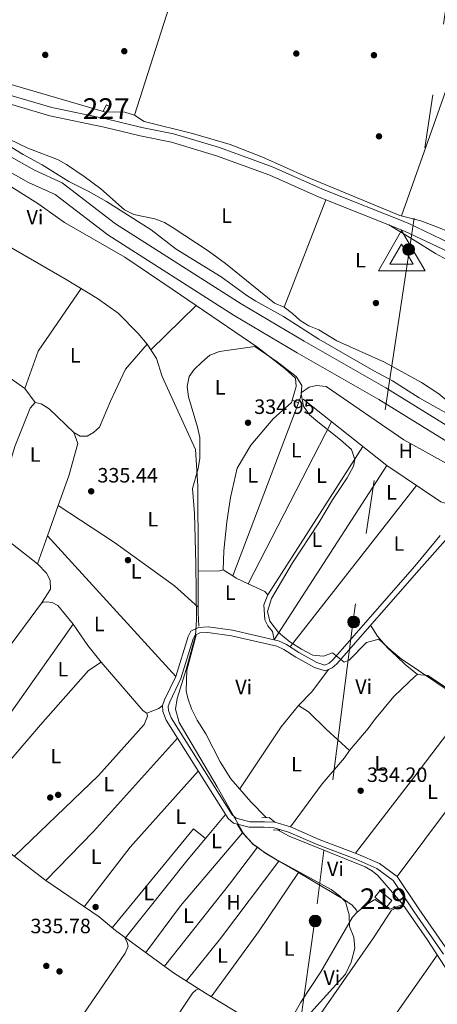
# Model space of a CAD drawing. Units: metres. Extents: x 559951 to 566848, y 4696305 to 4700993.
# Drawn here: x 562740 to 562941, y 4699152 to 4699627 of the extents above; entities that cross this region are included whole.
import ezdxf
from ezdxf.enums import TextEntityAlignment as Align

# ---------------------------------------------------------------- set-up
doc = ezdxf.new("R2010")
doc.units = ezdxf.units.M
doc.header["$MEASUREMENT"] = 0
for name, pattern in [('DGN Style 2', [86.06219999999999, 51.63732, -34.42487999999999]), ('DGN Style 3', [120.48707999999998, 86.06219999999999, -34.42487999999999]), ('DGN Style 7', [172.12439999999998, 77.45598, -34.42487999999999, 25.81866, -34.42487999999999])]:
    doc.linetypes.add(name, pattern=pattern)
for name, color, linetype, lineweight in [('Nivel 13', 7, 'Continuous', 0), ('Nivel 15', 7, 'Continuous', 0), ('Nivel 16', 7, 'Continuous', 0), ('Nivel 17', 7, 'Continuous', 0), ('Nivel 20', 7, 'Continuous', 0), ('Nivel 21', 7, 'Continuous', 0), ('Nivel 32', 7, 'Continuous', 0), ('Nivel 36', 7, 'Continuous', 0), ('Nivel 37', 7, 'Continuous', 0), ('Nivel 41', 7, 'Continuous', 0), ('Nivel 48', 7, 'Continuous', 0), ('Nivel 5', 7, 'Continuous', 0), ('Nivel 51', 7, 'Continuous', 0), ('Nivel 52', 7, 'Continuous', 0), ('Nivel 7', 7, 'Continuous', 0), ('Nivel 8', 7, 'Continuous', 0)]:
    doc.layers.add(name, color=color, linetype=linetype, lineweight=lineweight)
doc.styles.add('Style-Arial', font='txt')
doc.styles.add('Style-Arial Narrow', font='txt')

# ---------------------------------------------------------------- blocks, each defined once
blk = doc.blocks.new('5PERFI_1')
at = {"layer": 'Nivel 17', "linetype": 'Continuous', "lineweight": 0}
h = blk.add_hatch(color=7, dxfattribs=at)
edge = h.paths.add_edge_path()
edge.add_arc((0.001540414988994598, -0.002113351598381996), 1.559999998626405, 315.0000000018422, 675.0000000018422)
blk = doc.blocks.new('5PERFI')
at = {"layer": 'Nivel 17', "color": 7, "linetype": 'Continuous', "lineweight": 0}
blk.add_blockref('5PERFI_1', (0, 0), dxfattribs=at)
blk = doc.blocks.new('5PATER')
at = {"layer": 'Nivel 7', "linetype": 'Continuous', "lineweight": 0}
h = blk.add_hatch(color=51, dxfattribs=at)
edge = h.paths.add_edge_path()
edge.add_ellipse((-0.001161009073257446, 0.002024443820118904), major_axis=(-1.095731442372465, -1.110710699892244), ratio=0.9994222409660318, start_angle=0, end_angle=360)
blk = doc.blocks.new('5PELE')
at = {"layer": 'Nivel 32', "linetype": 'Continuous', "lineweight": 0}
h = blk.add_hatch(color=9, dxfattribs=at)
edge = h.paths.add_edge_path()
edge.add_arc((0.00397588312625885, -0.005082057788968086), 2.85, 0, 360)
at = {"layer": 'Nivel 32', "color": 252, "linetype": 'Continuous', "lineweight": 0}
blk.add_circle((0.00397588312625885, -0.005082057788968086, 0.00100000000009004), 2.85, dxfattribs=at)
blk = doc.blocks.new('5VROI')
at = {"layer": 'Nivel 8', "color": 7, "linetype": 'Continuous', "lineweight": 0}
for points in [[(111.1989643871784, -64.99939465522766), (-113.7989401519299, -64.99939465522766), (-1.899982303380966, 129.998789280653)], [(-1.899982303380966, 64.99939462542534), (54.29949429631233, -32.49969735741615), (-58.19945797324181, -32.49969735741615)]]:
    blk.add_3dface(points, dxfattribs=at)

msp = doc.modelspace()

# ---------------------------------------------------------------- linework, layer by layer
at = {"layer": 'Nivel 13', "color": 4, "linetype": 'Continuous', "lineweight": 0, "extrusion": (0.0004382225600085496, 0.001338117030740615, 0.9999990087014088), "elevation": 6879.130656119952, "flags": 128}
msp.add_lwpolyline([(562780.2353754491, 4699791.632542839), (562716.1352545172, 4699595.902367607)], dxfattribs=at)
at = {"layer": 'Nivel 13', "color": 4, "linetype": 'Continuous', "lineweight": 0, "extrusion": (-0.0003011585510745288, -0.0009422764218673071, 0.9999995107092162), "elevation": -4254.464806657564, "flags": 128}
msp.add_lwpolyline([(562795.0378750302, 4699578.817461019), (562856.5879324712, 4699771.397546513)], dxfattribs=at)
at = {"layer": 'Nivel 13', "color": 4, "linetype": 'Continuous', "lineweight": 0, "extrusion": (-0.001455344687876323, -0.004107411613776603, 0.9999905055257649), "elevation": -19779.72406997185, "flags": 128}
msp.add_lwpolyline([(562994.1934821121, 4699689.490530455), (562923.6822178587, 4699490.488851788)], dxfattribs=at)
at = {"layer": 'Nivel 13', "color": 4, "linetype": 'Continuous', "lineweight": 0, "extrusion": (-0.0008192404215580722, -0.0008246539045199098, 0.9999993243953065), "elevation": -4002.925290868669, "flags": 128}
msp.add_lwpolyline([(562864.0842830017, 4699234.266839666), (562869.704281114, 4699231.256836891), (562906.344285205, 4699216.536833636), (562909.9842839837, 4699214.376831912), (562912.5842831135, 4699212.376830835), (562924.6242790706, 4699198.376827462)], dxfattribs=at)
at = {"layer": 'Nivel 13', "color": 4, "linetype": 'Continuous', "lineweight": 13}
for points in [[(562690.6900000013, 4699585.619999999, 336.59), (562746.7399999984, 4699554.109999999, 336.6), (562760.1000000015, 4699548.109999999, 336.6), (562785.8399999999, 4699528.300000001, 336.6), (562846.4100000001, 4699489.65, 336.6), (562876.8000000007, 4699471.65, 336.6), (562916.2300000004, 4699449.16, 336.6), (562982.8500000015, 4699408.07, 336.63), (563058.7899999991, 4699384.710000001, 337.17), (563170.8399999999, 4699336.119999999, 337.18), (563179.7100000009, 4699333.439999999, 337.01), (563188.0300000012, 4699332.16, 337.01), (563209.3900000006, 4699332.4, 337.01), (563221.629999999, 4699331.52, 337.01), (563233.1900000013, 4699329.84, 337.35), (563245.75, 4699326.720000001, 337.35), (563270.75, 4699315.92, 337.33), (563283.3599999994, 4699309.310000001, 337.33), (563288.7899999991, 4699306.48, 337.33), (563311.2699999996, 4699294, 337.31), (563329.3900000006, 4699283.040000001, 337.29), (563349.7899999991, 4699269.84, 337.21), (563371.9899999984, 4699253.199999999, 337.13), (563393.1099999994, 4699236, 337.15)], [(562687.7399999984, 4699579.790000001, 336.59), (562743.8000000007, 4699548.27, 336.6), (562756.7199999988, 4699542.470000001, 336.6), (562782.0799999982, 4699522.949999999, 336.6), (562842.9899999984, 4699484.08, 336.6), (562873.5199999996, 4699466, 336.6), (562912.8999999985, 4699443.540000001, 336.6), (562980.129999999, 4699402.07, 336.63), (563056.5199999996, 4699378.58, 337.17), (563168.6999999993, 4699329.92, 337.18), (563180.0300000012, 4699326.960000001, 337.55), (563199.9899999984, 4699325.279999999, 337.13), (563214.1099999994, 4699326, 337.01), (563222.5500000007, 4699325.279999999, 336.91), (563236.629999999, 4699323.279999999, 336.83), (563248.5899999999, 4699318.08, 336.69), (563270.1499999985, 4699309.76, 336.67), (563283.9200000018, 4699302.199999999, 336.63), (563290.2699999996, 4699298.720000001, 336.61), (563307.7100000009, 4699287.52, 336.55), (563347.3500000015, 4699260, 336.37), (563379.3900000006, 4699237.279999999, 336.37), (563393.1999999993, 4699225.98, 336.43)]]:
    msp.add_polyline3d(points, dxfattribs=at)
at = {"layer": 'Nivel 13', "color": 4, "linetype": 'Continuous', "lineweight": 0}
for points in [[(562825.9499999993, 4699334.32, 333.48), (562825.7300000004, 4699340.609999999, 333.52), (562825.6099999994, 4699366.6, 334.47), (562825.5899999999, 4699401.779999999, 334.47), (562824.4299999997, 4699419.380000001, 334.47), (562808.3399999999, 4699454.640000001, 334.46), (562805.5700000003, 4699463.369999999, 334.46), (562801.1400000006, 4699470.26, 334.46), (562796.7399999984, 4699475.32, 334.46), (562787, 4699485.15, 334.46), (562777.1000000015, 4699492.220000001, 334.46), (562761.9600000009, 4699501.43, 334.46), (562728.2300000004, 4699520.949999999, 334.46), (562697.1999999993, 4699540.51, 334.46), (562695.2300000004, 4699541.49, 334.46), (562684.7699999996, 4699549.699999999, 334.46), (562669.1999999993, 4699556.67, 334.46), (562643.6099999994, 4699565.310000001, 334.46), (562629.4899999984, 4699569.75, 334.46)], [(562824.7100000009, 4699329.84, 333.4), (562820.2600000016, 4699312.960000001, 333.4), (562819.8599999994, 4699303.040000001, 333.4), (562820.6999999993, 4699299.52, 333.38), (562822.4600000009, 4699294.4, 333.4), (562825.2600000016, 4699288.880000001, 333.4), (562829.4200000018, 4699282.4, 333.42), (562836.3000000007, 4699268.880000001, 333.42), (562841.5399999991, 4699260.560000001, 333.42), (562851.1799999997, 4699249.52, 333.44), (562858.5199999996, 4699241.93, 333.4)], [(562705.379999999, 4699247.52, 335.22), (562752.1400000006, 4699211.52, 335.22), (562777.8599999994, 4699194.08, 335.2), (562785.7800000012, 4699187.52, 335.2), (562813.8200000003, 4699167.040000001, 335.28), (562829.3000000007, 4699157.199999999, 335.24), (562853.7800000012, 4699142.32, 335.16), (562856.4600000009, 4699140.48, 334.88), (562859.9800000004, 4699138.960000001, 334.86), (562863.379999999, 4699138.960000001, 334.7), (562868.1799999997, 4699142.32, 334.6), (562871.5399999991, 4699146.4, 334.6), (562875.1799999997, 4699152.960000001, 334.52), (562884.8999999985, 4699167.6, 334.22), (562900.1400000006, 4699193.92, 333.9), (562902.5, 4699196.32, 333.82), (562907.0199999996, 4699200.08, 333.6), (562911.0199999996, 4699202.48, 333.58), (562918.1400000006, 4699197.84, 333.58), (562924.5399999991, 4699200.08, 333.46)], [(562924.5399999991, 4699200.08, 333.46), (562936.2199999988, 4699183.119999999, 333.46), (562949.1400000006, 4699163.439999999, 333.46), (562951.9800000004, 4699160.16, 333.46), (562958.2199999988, 4699154.880000001, 333.46), (562973.5, 4699134.720000001, 333.46)]]:
    msp.add_polyline3d(points, dxfattribs=at)
at = {"layer": 'Nivel 15', "color": 1, "linetype": 'Continuous', "lineweight": 0, "elevation": 345.99, "flags": 128}
msp.add_lwpolyline([(562779.8500000015, 4699582.619999999), (562780.3999999985, 4699582.35), (562781.1999999993, 4699581.960000001), (562782.7100000009, 4699585.029999999), (562781.3599999994, 4699585.689999999), (562779.8500000015, 4699582.619999999)], dxfattribs=at)
at = {"layer": 'Nivel 15', "color": 51, "linetype": 'Continuous', "lineweight": 13}
msp.add_polyline3d([(562910.9800000004, 4699203.6, 335.76), (562916.7800000012, 4699198.960000001, 336.22), (562919.1799999997, 4699201.960000001, 336.22), (562913.379999999, 4699206.59, 336.22), (562910.9800000004, 4699203.6, 335.76)], dxfattribs=at)
at = {"layer": 'Nivel 16', "color": 1, "linetype": 'Continuous', "lineweight": 13}
msp.add_polyline3d([(562710.3999999985, 4699602.619999999, 343.96), (562780.3999999985, 4699582.35, 343.44)], dxfattribs=at)
at = {"layer": 'Nivel 20', "color": 7, "linetype": 'DGN Style 2', "lineweight": 0}
msp.add_polyline3d([(562972.3999999985, 4699399.720000001, 336.34), (562966.120000001, 4699387.199999999, 336.03), (562942.8500000015, 4699394.26, 336.03), (562916.8500000015, 4699411.67, 336.03), (562875.1400000006, 4699444.560000001, 335.43), (562875.5799999982, 4699446.859999999, 335.42), (562879.3200000003, 4699449.49, 335.86), (562882.75, 4699450.35, 336.69), (562887.4800000004, 4699449.890000001, 336.69), (562925.0199999996, 4699424.08, 336.73), (562954.1099999994, 4699407.939999999, 336.73), (562972.3999999985, 4699399.720000001, 336.34)], dxfattribs=at)
at = {"layer": 'Nivel 21', "color": 1, "linetype": 'DGN Style 2', "lineweight": 0, "extrusion": (0.005734908786065729, 0.0002636739671754358, 0.9999835205128405), "elevation": 4801.132919357952, "flags": 128}
msp.add_lwpolyline([(562845.3277167305, 4699240.737421155), (562848.807774201, 4699240.897421161)], dxfattribs=at)
at = {"layer": 'Nivel 21', "color": 1, "linetype": 'DGN Style 2', "lineweight": 0, "extrusion": (-0.03115689812863996, 0.001557844906431998, 0.9995132919667697), "elevation": -9882.611152979658, "flags": 128}
msp.add_lwpolyline([(-4721481.005796161, 327345.1772149988), (-4721481.005796161, 327341.9716573283)], dxfattribs=at)
at = {"layer": 'Nivel 21', "color": 7, "linetype": 'Continuous', "lineweight": 0}
for points in [[(562734.7399999984, 4699590.390000001, 341.97), (562755.0300000012, 4699584.449999999, 341.97), (562781.2899999991, 4699578.949999999, 341.97), (562798.5599999987, 4699574.77, 342.04), (562813.7699999996, 4699571.68, 342.08), (562835.9100000001, 4699565.050000001, 342.15), (562861.8299999982, 4699555.58, 342.25), (562885.6799999997, 4699544.93, 342.25), (562927.0399999991, 4699528.550000001, 342.24), (562967.3599999994, 4699509.380000001, 342.24), (563010.1600000001, 4699491.01, 342.24), (563025.6999999993, 4699483.24, 342.24), (563038.1000000015, 4699479.279999999, 342.24), (563052.6400000006, 4699476.140000001, 342.24), (563073.3000000007, 4699469.779999999, 342.24), (563096.8599999994, 4699461.67, 342.24), (563116.8999999985, 4699453.98, 342.24), (563173.6600000001, 4699424.689999999, 342.24), (563188.6600000001, 4699414.84, 342.25), (563206.0500000007, 4699401.029999999, 342.17), (563241.3999999985, 4699370.210000001, 342.17)], [(562942.5700000003, 4699377.98, 336.26), (562930.3500000015, 4699363.119999999, 334.84), (562890.6700000018, 4699318, 334.74), (562888.9899999984, 4699316.4, 334.68), (562886.870000001, 4699315.52, 334.64), (562882.9499999993, 4699316.720000001, 334.58), (562874.2699999996, 4699321.6, 334.54), (562868.3900000006, 4699325.359999999, 334.66), (562864.5100000016, 4699327.199999999, 334.66), (562842.3099999987, 4699332.24, 334.64), (562830.4699999988, 4699333.92, 334.8), (562825.870000001, 4699333.68, 334.9), (562822.1499999985, 4699331.76, 335.02), (562820.8200000003, 4699329.199999999, 335), (562814.8599999994, 4699310, 335.02), (562809.5, 4699298.800000001, 335.12), (562808.5399999991, 4699296, 335.2)], [(562808.5399999991, 4699296, 335.2), (562808.6999999993, 4699293.040000001, 335.3), (562810.3000000007, 4699288.880000001, 335.34), (562840.1400000006, 4699241.52, 335.74), (562842.6999999993, 4699239.279999999, 335.7), (562850.379999999, 4699237.279999999, 334.96), (562857.620000001, 4699237.279999999, 334.46), (562862.3000000007, 4699237.040000001, 334.42), (562869.3000000007, 4699234.960000001, 334.3), (562883.1400000006, 4699228.880000001, 334.18), (562901.8599999994, 4699221.84, 334.1), (562911.9400000013, 4699217.439999999, 334.12), (562919.7800000012, 4699211.6, 334.16), (562930.0199999996, 4699196.48, 334.44), (562944.1799999997, 4699176.08, 334.3)]]:
    msp.add_polyline3d(points, dxfattribs=at)
at = {"layer": 'Nivel 21', "color": 7, "linetype": 'DGN Style 3', "lineweight": 0}
for points in [[(562733.4699999988, 4699586.449999999, 341.97), (562754.0199999996, 4699580.43, 341.97), (562780.379999999, 4699574.91, 341.97), (562797.6600000001, 4699570.73, 342.04), (562812.7600000016, 4699567.66, 342.08), (562834.6099999994, 4699561.119999999, 342.15), (562860.2800000012, 4699551.74, 342.25), (562884.0799999982, 4699541.109999999, 342.25), (562925.379999999, 4699524.75, 342.24), (562965.6600000001, 4699505.609999999, 342.24), (563008.4200000018, 4699487.25, 342.24), (563024.1400000006, 4699479.4, 342.24), (563037.0300000012, 4699475.279999999, 342.24), (563051.6000000015, 4699472.140000001, 342.24), (563072.0199999996, 4699465.85, 342.24), (563095.4400000013, 4699457.779999999, 342.24), (563115.2100000009, 4699450.199999999, 342.24), (563171.5700000003, 4699421.109999999, 342.24), (563186.2399999984, 4699411.49, 342.25), (563203.3999999985, 4699397.85, 342.17), (563247.4200000018, 4699359.460000001, 342.17)], [(562945.0700000003, 4699375.67, 336.26), (562932.3299999982, 4699361.369999999, 334.84), (562892.5700000003, 4699316.16, 334.74), (562890.4499999993, 4699314.140000001, 334.68), (562887, 4699312.710000001, 334.64), (562881.8999999985, 4699314.27, 334.58), (562872.9100000001, 4699319.33, 334.54), (562867.1000000015, 4699323.040000001, 334.66), (562863.6400000006, 4699324.68, 334.66), (562841.8299999982, 4699329.640000001, 334.64), (562830.3500000015, 4699331.27, 334.8), (562826.5700000003, 4699331.07, 334.9), (562824.1099999994, 4699329.800000001, 335.02), (562823.2800000012, 4699328.189999999, 335), (562817.3200000003, 4699309.029999999, 335.02), (562811.9400000013, 4699297.790000001, 335.12), (562811.1999999993, 4699295.619999999, 335.24), (562811.3099999987, 4699293.59, 335.3), (562812.6700000018, 4699290.060000001, 335.34), (562842.1600000001, 4699243.25, 335.74), (562843.9600000009, 4699241.67, 335.7), (562850.7100000009, 4699239.92, 334.96), (562857.6799999997, 4699239.92, 334.46), (562862.7399999984, 4699239.66, 334.42), (562870.2100000009, 4699237.439999999, 334.3), (562884.129999999, 4699231.32, 334.18), (562902.8500000015, 4699224.279999999, 334.1), (562913.2699999996, 4699219.73, 334.12), (562921.7100000009, 4699213.449999999, 334.16), (562932.1900000013, 4699197.970000001, 334.44), (562946.3399999999, 4699177.58, 334.3)], [(562808.5399999991, 4699296, 335.2), (562806.7399999984, 4699294.560000001, 335.32), (562800.8999999985, 4699292.32, 335.46), (562799.1799999997, 4699293.439999999, 335.42), (562778.8200000003, 4699316.960000001, 335.64), (562772.5, 4699324.960000001, 335.78), (562765.3000000007, 4699335.199999999, 335.7)]]:
    msp.add_polyline3d(points, dxfattribs=at)
at = {"layer": 'Nivel 32', "color": 6, "linetype": 'DGN Style 7', "lineweight": 0}
msp.add_polyline3d([(563136.2600000016, 4700958.77, 368.75), (563123.9800000004, 4700880.369999999, 369.33), (563097.8599999994, 4700698.49, 366.05), (563070.7600000016, 4700503.060000001, 344.34), (563048.5100000016, 4700335.470000001, 343.73), (563025.2800000012, 4700193.18, 343.13), (563004.9600000009, 4700047.02, 342.72), (562980.7699999996, 4699884.1, 342.83), (562955.6099999994, 4699701.16, 342.08), (562927.5500000007, 4699515.109999999, 341.61), (562900.4600000009, 4699337.01, 334.9), (562882.0700000003, 4699192.390000001, 335.07), (562858.8500000015, 4699030.74, 334.98), (562825.9499999993, 4698819.24, 336.31), (562800.379999999, 4698642.48, 335)], dxfattribs=at)
at = {"layer": 'Nivel 36', "color": 92, "linetype": 'Continuous', "lineweight": 0, "extrusion": (-0.0001340482328957442, -0.00041877183526757, 0.9999999033306061), "elevation": -1699.952179509668, "flags": 128}
msp.add_lwpolyline([(562694.3409954235, 4699608.900192777), (562756.7410069294, 4699803.84020987)], dxfattribs=at)
at = {"layer": 'Nivel 36', "color": 92, "linetype": 'Continuous', "lineweight": 0, "extrusion": (-0.0007858681280151947, -0.002015566494085621, 0.9999976599487588), "elevation": -9572.341010988355, "flags": 128}
msp.add_lwpolyline([(562867.3250586502, 4699478.37215481), (562887.4751467332, 4699530.052259786)], dxfattribs=at)
at = {"layer": 'Nivel 36', "color": 92, "linetype": 'Continuous', "lineweight": 0, "extrusion": (0.1662606355113772, -0.0586910130873036, 0.984333666020897), "elevation": -181922.6644395533, "flags": 128}
msp.add_lwpolyline([(4618767.00354033, 1017542.683417767), (4618786.230003864, 1017542.683417767), (4618821.55219917, 1017532.984906606)], dxfattribs=at)
at = {"layer": 'Nivel 36', "color": 92, "linetype": 'Continuous', "lineweight": 0, "extrusion": (-0.03161996806635955, -0.03085298485925792, 0.9990236588513591), "elevation": -162454.2771155695, "flags": 128}
msp.add_lwpolyline([(-2970522.511355208, 3681215.445810109), (-2970522.511355208, 3681246.00374525)], dxfattribs=at)
at = {"layer": 'Nivel 36', "color": 92, "linetype": 'Continuous', "lineweight": 0, "flags": 128}
for points, elevation in [([(562947.8099999987, 4699441.369999999), (562941.8000000007, 4699446.369999999), (562933.4299999997, 4699451.83), (562915.6499999985, 4699461.540000001), (562892.6000000015, 4699471.91), (562883.879999999, 4699477.1), (562879.1799999997, 4699479.060000001), (562874.8900000006, 4699481.619999999), (562871.2600000016, 4699485.07), (562867.2300000004, 4699488.119999999)], 342.13), ([(562716.129999999, 4699466.949999999), (562742, 4699448.790000001)], 336.17), ([(562747.0399999991, 4699442.189999999), (562749.9499999993, 4699441.49), (562753.7699999996, 4699438.99), (562765.6999999993, 4699427.630000001)], 335.97), ([(562859.9800000004, 4699242), (562862.7399999984, 4699239.66)], 333.83), ([(562790.3599999994, 4699184.18), (562790.5, 4699183.859999999)], 335.58)]:
    msp.add_lwpolyline(points, dxfattribs=dict(at, elevation=elevation))
at = {"layer": 'Nivel 36', "color": 92, "linetype": 'Continuous', "lineweight": 0, "extrusion": (0.01461259295763857, -0.01913553839690765, 0.9997101096304443), "elevation": -81367.29043162428, "flags": 128}
msp.add_lwpolyline([(3299408.628099933, 3392459.236346737), (3299408.628099933, 3392450.929626567)], dxfattribs=at)
at = {"layer": 'Nivel 36', "color": 92, "linetype": 'Continuous', "lineweight": 0, "extrusion": (-0.001434025832165873, -0.003769400604209161, 0.9999918675614307), "elevation": -18185.83781803802, "flags": 128}
msp.add_lwpolyline([(562842.2817565873, 4699323.285298169), (562874.0222402029, 4699406.715890877)], dxfattribs=at)
at = {"layer": 'Nivel 36', "color": 92, "linetype": 'Continuous', "lineweight": 0, "extrusion": (0.005485795708413106, -0.002351055303605617, 0.999982189133589), "elevation": -7625.42129820837, "flags": 128}
msp.add_lwpolyline([(562860.7302213162, 4699438.26021171), (562863.8102846853, 4699436.940208061)], dxfattribs=at)
at = {"layer": 'Nivel 36', "color": 92, "linetype": 'Continuous', "lineweight": 0, "extrusion": (-0.001240445830848011, -0.003259210614384971, 0.9999939194016692), "elevation": -15679.2677519818, "flags": 128}
msp.add_lwpolyline([(562874.103018932, 4699415.737693749), (562875.1230305508, 4699418.417707983)], dxfattribs=at)
at = {"layer": 'Nivel 36', "color": 92, "linetype": 'Continuous', "lineweight": 0, "extrusion": (-0.002917478009970341, -0.005667351588131891, 0.9999796845176596), "elevation": -27939.9241864899, "flags": 128}
msp.add_lwpolyline([(562848.3921240382, 4699271.842892447), (562888.6035867184, 4699349.954146879)], dxfattribs=at)
at = {"layer": 'Nivel 36', "color": 92, "linetype": 'Continuous', "lineweight": 0, "extrusion": (-0.003866173983768195, -0.006049822852414538, 0.9999742258389372), "elevation": -30271.10180121638, "flags": 128}
msp.add_lwpolyline([(562902.2113910466, 4699323.774446297), (562856.4593745694, 4699252.183136152)], dxfattribs=at)
at = {"layer": 'Nivel 36', "color": 92, "linetype": 'Continuous', "lineweight": 0, "extrusion": (-0.008728736446307457, -0.01113947581887393, 0.999899855604816), "elevation": -56926.55722704332, "flags": 128}
msp.add_lwpolyline([(562912.5951322503, 4699059.545303317), (562851.5752357952, 4698981.680472124)], dxfattribs=at)
at = {"layer": 'Nivel 36', "color": 92, "linetype": 'Continuous', "lineweight": 0, "extrusion": (-0.001512705621766191, -0.004260690158604002, 0.9999897790683036), "elevation": -20538.34561188819, "flags": 128}
msp.add_lwpolyline([(562758.0037829392, 4699347.507423531), (562752.823682975, 4699332.917291099)], dxfattribs=at)
at = {"layer": 'Nivel 36', "color": 92, "linetype": 'Continuous', "lineweight": 0, "extrusion": (0.0007454835446662895, -0.0005870232743024405, 0.9999995498288788), "elevation": -2003.656865845127, "flags": 128}
msp.add_lwpolyline([(562731.2235372141, 4699376.993500873), (562747.7835475244, 4699363.953498628)], dxfattribs=at)
at = {"layer": 'Nivel 36', "color": 92, "linetype": 'Continuous', "lineweight": 0, "extrusion": (-0.001639514509380125, -0.004622949717224881, 0.9999879700916835), "elevation": -22312.10281246614, "flags": 128}
msp.add_lwpolyline([(562752.7537533268, 4699324.838734863), (562747.9836449735, 4699311.388591135)], dxfattribs=at)
at = {"layer": 'Nivel 36', "color": 92, "linetype": 'Continuous', "lineweight": 0, "extrusion": (0.003747278945515955, -0.004102634800284592, 0.9999845630249499), "elevation": -16835.51363991926, "flags": 128}
msp.add_lwpolyline([(562809.6529445238, 4699280.478435837), (562747.7514680102, 4699348.249006186)], dxfattribs=at)
at = {"layer": 'Nivel 36', "color": 92, "linetype": 'Continuous', "lineweight": 0, "extrusion": (-0.1066153779075663, 0.3198461337226993, 0.941451863844492), "elevation": 1443381.173505757, "flags": 128}
msp.add_lwpolyline([(-2020023.311191421, -4029508.796642188), (-2020021.540315934, -4029508.796642188), (-2020011.620250911, -4029512.11863105)], dxfattribs=at)
at = {"layer": 'Nivel 36', "color": 92, "linetype": 'Continuous', "lineweight": 0, "extrusion": (0.04682535197882725, -0.03018079431611778, 0.9984470472020573), "elevation": -115140.5385774236, "flags": 128}
msp.add_lwpolyline([(4254897.696389325, 2069625.5091713), (4254897.696389325, 2069631.07380067)], dxfattribs=at)
at = {"layer": 'Nivel 36', "color": 92, "linetype": 'Continuous', "lineweight": 0, "extrusion": (-0.2193916960589052, -0.432329200457055, 0.8746192006425199), "elevation": -2154859.77580227, "flags": 128}
msp.add_lwpolyline([(-1624682.09505767, 3888151.519926958), (-1624688.435262535, 3888151.251780972), (-1624690.408690941, 3888151.47867373)], dxfattribs=at)
at = {"layer": 'Nivel 36', "color": 92, "linetype": 'Continuous', "lineweight": 0, "extrusion": (-0.03506318773357987, -0.03062748326125953, 0.9989156771895419), "elevation": -163329.9999142481, "flags": 128}
msp.add_lwpolyline([(-3168977.240705809, 3511637.990053996), (-3168979.444815606, 3511637.990053993), (-3168987.596814213, 3511634.33854489)], dxfattribs=at)
at = {"layer": 'Nivel 36', "color": 92, "linetype": 'Continuous', "lineweight": 0, "extrusion": (0.01158244059610992, -0.005862183572884615, 0.9999157373867038), "elevation": -20695.27520034896, "flags": 128}
msp.add_lwpolyline([(562668.8692623526, 4699248.956497695), (562691.5885490589, 4699281.907063877), (562708.3481197357, 4699304.787457025)], dxfattribs=at)
at = {"layer": 'Nivel 36', "color": 92, "linetype": 'Continuous', "lineweight": 0, "extrusion": (-0.01732154067220951, 0.01106262085889997, 0.9997887690149723), "elevation": 42574.21763718484, "flags": 128}
msp.add_lwpolyline([(-4263322.445055332, -2054700.746796109), (-4263379.878875274, -2054692.562378701), (-4263414.392031703, -2054687.123344395), (-4263421.192121614, -2054684.204033311)], dxfattribs=at)
at = {"layer": 'Nivel 36', "color": 92, "linetype": 'Continuous', "lineweight": 0, "extrusion": (-0.0334455687659153, 0.02100381718499481, 0.9992198124504857), "elevation": 80211.3186843374, "flags": 128}
msp.add_lwpolyline([(-4278970.232357174, -2020937.742165357), (-4278979.344240706, -2020935.716534955), (-4278992.756485309, -2020934.703719759)], dxfattribs=at)
at = {"layer": 'Nivel 36', "color": 92, "linetype": 'Continuous', "lineweight": 0, "extrusion": (-0.008742991037279142, 0.001185490310139537, 0.9999610766027078), "elevation": 983.8239128019932, "flags": 128}
msp.add_lwpolyline([(562827.1466492563, 4699257.895826072), (562847.2271058075, 4699287.895847151), (562855.4673154466, 4699298.055854291)], dxfattribs=at)
at = {"layer": 'Nivel 36', "color": 92, "linetype": 'Continuous', "lineweight": 0, "extrusion": (-0.206252003726009, 0.1931952086425058, 0.9592370522016885), "elevation": 792118.1408776169, "flags": 128}
msp.add_lwpolyline([(-3814433.934235636, -2687496.86475162), (-3814373.3570696, -2687495.661649108), (-3814340.292849422, -2687496.227814997)], dxfattribs=at)
at = {"layer": 'Nivel 36', "color": 92, "linetype": 'Continuous', "lineweight": 0, "extrusion": (-0.0409033845451935, 0.03594669082093435, 0.9985162735538026), "elevation": 146236.4495845468, "flags": 128}
msp.add_lwpolyline([(-3901404.175407201, -2675354.008659475), (-3901354.875082616, -2675354.375941126), (-3901318.680810269, -2675352.172251217)], dxfattribs=at)
at = {"layer": 'Nivel 36', "color": 92, "linetype": 'Continuous', "lineweight": 0, "extrusion": (-0.001693288981116839, -0.002039324177465405, 0.9999964869584921), "elevation": -10200.99093359828, "flags": 128}
msp.add_lwpolyline([(562829.0108772665, 4699220.848543817), (562838.6509311795, 4699232.45856796)], dxfattribs=at)
at = {"layer": 'Nivel 36', "color": 92, "linetype": 'Continuous', "lineweight": 0, "extrusion": (-0.004174139901127029, 0.006913419211241643, 0.9999673900637439), "elevation": 30473.6850121272, "flags": 128}
msp.add_lwpolyline([(562841.0359382071, 4699140.42254876), (562843.5960828736, 4699136.18244743)], dxfattribs=at)
at = {"layer": 'Nivel 36', "color": 92, "linetype": 'Continuous', "lineweight": 0, "extrusion": (-0.01623573137505043, 0.01836346875592913, 0.9996995468849464), "elevation": 77491.45255029551, "flags": 128}
msp.add_lwpolyline([(-3534229.653450545, -3146794.798757097), (-3534290.671836101, -3146804.590060586), (-3534291.909671508, -3146797.246582968)], dxfattribs=at)
at = {"layer": 'Nivel 36', "color": 92, "linetype": 'Continuous', "lineweight": 0, "extrusion": (0.04318271374062214, -0.03949227614789522, 0.9982863383612208), "elevation": -160943.4583532343, "flags": 128}
msp.add_lwpolyline([(3847582.234869, 2751328.873371935), (3847536.094386023, 2751327.164503599), (3847508.127265889, 2751324.43031426)], dxfattribs=at)
at = {"layer": 'Nivel 36', "color": 92, "linetype": 'Continuous', "lineweight": 0, "extrusion": (-0.03399240646653348, -0.03224279731016778, 0.9989018562022144), "elevation": -170314.0430623034, "flags": 128}
msp.add_lwpolyline([(-3022100.159876671, 3638338.380459614), (-3022092.661930285, 3638338.380459614), (-3022090.176236331, 3638338.807338476)], dxfattribs=at)
at = {"layer": 'Nivel 36', "color": 92, "linetype": 'Continuous', "lineweight": 0, "extrusion": (-0.3531704644862098, 0.2901789446158882, 0.8894193629082988), "elevation": 1165141.702107194, "flags": 128}
msp.add_lwpolyline([(-3988086.559807129, -2266422.867667278), (-3988135.203950573, -2266423.567744995), (-3988148.262206279, -2266423.48023528)], dxfattribs=at)
at = {"layer": 'Nivel 36', "color": 92, "linetype": 'Continuous', "lineweight": 0, "extrusion": (0.4371932751639631, -0.3454870865287818, 0.8303617965641612), "elevation": -1377167.896276395, "flags": 128}
msp.add_lwpolyline([(4035875.128081366, 2052821.446951831), (4035925.594438531, 2052821.339275327), (4035947.944771782, 2052821.949442184)], dxfattribs=at)
at = {"layer": 'Nivel 36', "color": 92, "linetype": 'Continuous', "lineweight": 0, "extrusion": (0.03405018133779732, 0.05301807514608983, 0.9980128600667763), "elevation": 268643.9664888104, "flags": 128}
msp.add_lwpolyline([(2065813.953298919, -4249680.966046531), (2065809.542658068, -4249680.648639437), (2065801.628831385, -4249680.966046531)], dxfattribs=at)
at = {"layer": 'Nivel 36', "color": 92, "linetype": 'Continuous', "lineweight": 0, "extrusion": (0.1890923230590894, -0.1494767924636621, 0.970515729844134), "elevation": -595665.637702856, "flags": 128}
msp.add_lwpolyline([(4035557.214612737, 2399782.21496005), (4035510.470073029, 2399781.219265573), (4035484.147477016, 2399781.385214653)], dxfattribs=at)
at = {"layer": 'Nivel 36', "color": 92, "linetype": 'Continuous', "lineweight": 0, "extrusion": (0.001571358095237099, -0.000923546618342312, 0.9999983389463106), "elevation": -3120.148249933296, "flags": 128}
msp.add_lwpolyline([(562863.4281563275, 4699220.072470585), (562872.8881760761, 4699214.512468213)], dxfattribs=at)
at = {"layer": 'Nivel 36', "color": 92, "linetype": 'Continuous', "lineweight": 0, "extrusion": (0.07843635232786436, -0.05779542399094122, 0.9952423964036131), "elevation": -227109.6292012511, "flags": 128}
msp.add_lwpolyline([(4117022.975293472, 2323358.7099263), (4116988.515940204, 2323357.272994762), (4116949.836821005, 2323357.067718828)], dxfattribs=at)
at = {"layer": 'Nivel 36', "color": 92, "linetype": 'Continuous', "lineweight": 0}
for points in [[(562867.2300000004, 4699488.119999999, 342.13), (562862.5700000003, 4699490.09, 342.13), (562838.879999999, 4699509.140000001, 342.13), (562830.5399999991, 4699515.199999999, 342.13), (562813.6799999997, 4699526.34, 342.13), (562809.3999999985, 4699528.92, 342.13), (562804.7100000009, 4699530.67, 342.13), (562794.6099999994, 4699532.82, 342.13), (562790.120000001, 4699535.029999999, 342.13), (562778.7600000016, 4699545.109999999, 342.13), (562770.620000001, 4699551.119999999, 342.13), (562762.1600000001, 4699556.84, 342.13), (562757.8000000007, 4699559.290000001, 342.13), (562743.5199999996, 4699564.74, 342.13), (562734.4200000018, 4699569.119999999, 342.13), (562721.6499999985, 4699577.23, 342.13), (562708.25, 4699584.470000001, 342.13), (562695.1099999994, 4699592.060000001, 342.13), (562691.1400000006, 4699595.1, 342.13), (562689.2699999996, 4699597.699999999, 342.13), (562689.0100000016, 4699602.710000001, 341.97)], [(562780.5500000007, 4699582.279999999, 343.33), (562790.25, 4699582.09, 343.33), (562794.9600000009, 4699580.74, 343.33), (562799.6400000006, 4699577.65, 343.33), (562823.0300000012, 4699571.880000001, 343.15), (562841.1999999993, 4699566.560000001, 342.97), (562856.4899999984, 4699560.66, 342.8), (562877.9800000004, 4699550.869999999, 342.62), (562922.9699999988, 4699532.34, 342.45), (562933.1400000006, 4699529.74, 342.44), (562942.5, 4699526.23, 342.44), (562960.9299999997, 4699518.48, 342.44), (563006.4800000004, 4699497.720000001, 342.44), (563022.8099999987, 4699490.99, 342.45), (563030.1700000018, 4699488.43, 342.45)], [(562702.620000001, 4699563.52, 336.01), (562710.3500000015, 4699558.540000001, 336.01), (562722.6099999994, 4699551.92, 336.02), (562735.6700000018, 4699545.98, 336.02), (562748.2800000012, 4699538.08, 336.02), (562761.120000001, 4699528.960000001, 336.02), (562790.3500000015, 4699512.15, 336.02), (562813.2100000009, 4699496.710000001, 336.02), (562824.7300000004, 4699488.880000001, 335.81)], [(562917.6999999993, 4699527.800000001, 342.24), (562930.5100000016, 4699520, 341.66), (562940.2800000012, 4699513.99, 341.6), (562949.0500000007, 4699509.140000001, 341.6), (562958.1600000001, 4699504.960000001, 341.6), (562967.620000001, 4699501.460000001, 341.6), (562971.8200000003, 4699499.220000001, 341.6)], [(562824.7300000004, 4699488.880000001, 335.81), (562854.5100000016, 4699468.6, 335.27), (562867.6999999993, 4699458.42, 335.27), (562872.6999999993, 4699453.9, 335.27), (562872.9600000009, 4699449.859999999, 335.27), (562871.0399999991, 4699443.199999999, 335.44)], [(562765.6999999993, 4699427.630000001, 335.97), (562768.6999999993, 4699425.92, 335.97), (562772.1400000006, 4699425.91, 335.78), (562775.2199999988, 4699427.65, 335.78), (562778.0100000016, 4699430.189999999, 335.78), (562783.4200000018, 4699442.699999999, 335.78), (562790.6700000018, 4699458.210000001, 335.76), (562801.1400000006, 4699470.26, 334.46)], [(562728.129999999, 4699382.24, 336.07), (562729.5899999999, 4699392.689999999, 336.22), (562733.2100000009, 4699407.27, 336.01), (562737.25, 4699420.9, 335.96), (562744.5799999982, 4699439.449999999, 335.97), (562747.0399999991, 4699442.189999999, 335.97)], [(562871.0399999991, 4699443.199999999, 335.44), (562870.7199999988, 4699442.130000001, 335.46), (562861.9400000013, 4699434.220000001, 335.4), (562851.129999999, 4699421.560000001, 335.36), (562844.5599999987, 4699410.449999999, 335.36), (562841.3399999999, 4699396.220000001, 335.37), (562839.5, 4699384.51, 335.37), (562838.0300000012, 4699370.65, 335.37), (562837.7100000009, 4699361.460000001, 335.37)], [(562765.6999999993, 4699427.630000001, 335.97), (562767.6700000018, 4699422.26, 335.67), (562763.2600000016, 4699406.800000001, 335.67), (562758.1400000006, 4699392.359999999, 335.6)], [(562859.370000001, 4699349.32, 335.25), (562857.3500000015, 4699344.49, 335.25), (562857.8000000007, 4699337.34, 335.25), (562859.3399999999, 4699334.460000001, 335.25), (562861.5399999991, 4699331.66, 335.25), (562862.4299999997, 4699327.67, 334.66), (562916.8500000015, 4699411.67, 336.03)], [(562758.1400000006, 4699392.359999999, 335.6), (562785.2399999984, 4699374.6, 335.67), (562814.1999999993, 4699353.66, 335.57), (562825.7199999988, 4699343.439999999, 333.53)], [(562748.1900000013, 4699364.32, 335.46), (562752.4699999988, 4699359.76, 335.5), (562754.1900000013, 4699356.48, 335.46), (562754.379999999, 4699352.16, 335.5), (562749.9800000004, 4699345.359999999, 335.16)], [(562749.9800000004, 4699345.359999999, 335.16), (562750.8999999985, 4699345.84, 335.22), (562752.4600000009, 4699345.92, 335.32), (562755.2600000016, 4699345.6, 335.46), (562757.8999999985, 4699344.16, 335.46), (562765.3000000007, 4699335.199999999, 335.58)], [(562703.1099999994, 4699248.23, 335.32), (562710.8599999994, 4699259.119999999, 335.62), (562736.5799999982, 4699294.32, 335.34), (562765.3000000007, 4699335.199999999, 335.58)], [(562908.8599999994, 4699334.68, 334.21), (562912.3099999987, 4699329.359999999, 334.13), (562917.1099999994, 4699323.76, 334.19), (562921.5500000007, 4699319.6, 333.99), (562925.5899999999, 4699315.84, 334.23), (562931.629999999, 4699310.960000001, 334.19)], [(562931.629999999, 4699310.960000001, 334.19), (562936.5899999999, 4699310.4, 334.27), (562957.0300000012, 4699296.880000001, 334.49), (562969.75, 4699313.92, 334.57), (562979.1900000013, 4699327.52, 334.65)], [(562901.6400000006, 4699224.73, 334.15), (562930.3000000007, 4699261.84, 334.07), (562957.0300000012, 4699296.880000001, 334.35), (562966.2300000004, 4699289.52, 334.43), (562974.4699999988, 4699284.08, 334.57), (562992.2300000004, 4699309.040000001, 334.79), (562997.5100000016, 4699315.359999999, 334.65)], [(562898.8200000003, 4699274.32, 334.17), (562907.6999999993, 4699284.880000001, 334.27), (562910.7800000012, 4699289.119999999, 334.31), (562920.1499999985, 4699300.4, 334.25), (562930.5500000007, 4699310.32, 334.19), (562931.629999999, 4699310.960000001, 334.19)], [(562874.0599999987, 4699295.92, 334.07), (562878.8999999985, 4699292.960000001, 334.11), (562887.4600000009, 4699284.640000001, 334.11), (562898.8200000003, 4699274.32, 334.17)], [(562800.8999999985, 4699292.32, 335.7), (562801.2600000016, 4699290.800000001, 335.7), (562799.6999999993, 4699286.800000001, 335.72), (562777.5399999991, 4699262.16, 335.54), (562736.9299999997, 4699223.24, 335.32)], [(562921.7100000009, 4699213.449999999, 334.39), (562948.4600000009, 4699249.279999999, 334.17), (562974.4699999988, 4699284.08, 334.47), (562985.2699999996, 4699275.68, 334.37), (563008.1400000006, 4699259.01, 334.47)], [(562898.8200000003, 4699274.32, 334.17), (562896.379999999, 4699270.720000001, 333.89), (562885.5799999982, 4699258.16, 333.87), (562870.2100000009, 4699237.439999999, 333.83)], [(562874.1099999994, 4699215.390000001, 335.32), (562896.3399999999, 4699202.32, 335.26), (562900.0199999996, 4699199.68, 335.22), (562902.0599999987, 4699197.359999999, 335.14), (562902.5, 4699196.32, 335.04)], [(562790.5, 4699183.859999999, 335.58), (562791.4600000009, 4699181.76, 335.58), (562791.8200000003, 4699180, 335.46), (562790.4600000009, 4699176.560000001, 335.48), (562770.1799999997, 4699146.960000001, 335.08), (562764.1400000006, 4699139.119999999, 335.16), (562760.8599999994, 4699135.359999999, 335.12), (562757.5599999987, 4699133.279999999, 335.18), (562742.7399999984, 4699140.560000001, 335.26), (562692.7399999984, 4699173.119999999, 335.42), (562659.0599999987, 4699196, 335.66), (562658.1000000015, 4699197.84, 335.68), (562657.5799999982, 4699201.040000001, 335.66), (562657.6600000001, 4699204.4, 335.62)], [(562925.1000000015, 4699199.27, 334.4), (562922.0199999996, 4699198.640000001, 334.56), (562919.0599999987, 4699197.279999999, 334.58), (562910.3000000007, 4699183.92, 334.56), (562882.3000000007, 4699143.84, 334.42), (562871.6099999994, 4699128.630000001, 334.5)], [(562867.2300000004, 4699064.75, 334.72), (562875.9800000004, 4699079.119999999, 334.88), (562898.2800000012, 4699114.290000001, 334.59), (562905.3399999999, 4699125.84, 334.62), (562921.7800000012, 4699148.16, 334.38), (562941.129999999, 4699175.65, 334.18)], [(562826.0399999991, 4699159.279999999, 335.3), (562824.5399999991, 4699158.720000001, 335.32), (562823.0199999996, 4699157.279999999, 335.28), (562794.7800000012, 4699115.119999999, 335.32), (562794.0599999987, 4699112.960000001, 335.32), (562794.120000001, 4699111.52, 335.3), (562794.1700000018, 4699110.4, 335.28)]]:
    msp.add_polyline3d(points, dxfattribs=at)
at = {"layer": 'Nivel 5', "color": 30, "linetype": 'Continuous', "lineweight": 0, "flags": 128}
for points, elevation in [([(562723.9800000004, 4699572.189999999), (562741.2800000012, 4699561.65), (562750.3500000015, 4699556.68), (562763.25, 4699548.689999999), (562772.5599999987, 4699544), (562781.3900000006, 4699539.07), (562803.0399999991, 4699525.310000001), (562815.0799999982, 4699516.130000001), (562836.8200000003, 4699502.689999999), (562849.25, 4699493.640000001), (562853.4600000009, 4699490.939999999), (562866.8900000006, 4699483.59), (562883.8999999985, 4699472.68), (562910.4499999993, 4699457.380000001), (562919.5100000016, 4699452.619999999), (562932.3999999985, 4699444.32), (562954.8099999987, 4699431.779999999), (562972.1400000006, 4699420.65), (562976.5500000007, 4699418.290000001), (562990.620000001, 4699412.02)], 340), ([(562864.8599999994, 4699131.119999999), (562896.7399999984, 4699166.48), (562899.5, 4699172.24), (562901.379999999, 4699178.960000001), (562900.8999999985, 4699184.32), (562898.7399999984, 4699189.439999999), (562898.6600000001, 4699195.040000001), (562896.8599999994, 4699201.279999999), (562893.9400000013, 4699204.16), (562889.8200000003, 4699207.199999999), (562862.8599999994, 4699222.08), (562858.1000000015, 4699224.880000001), (562852.1000000015, 4699229.119999999), (562847.620000001, 4699234.24), (562834.8999999985, 4699256.720000001), (562816.5, 4699287.76), (562814.7399999984, 4699294.24), (562815.5, 4699299.359999999), (562819.8999999985, 4699313.359999999), (562824.4299999997, 4699329.76), (562824.870000001, 4699337.359999999), (562824.5899999999, 4699364.24), (562823.9100000001, 4699388.560000001), (562822.9100000001, 4699400.560000001), (562825.7199999988, 4699410.290000001), (562826.5199999996, 4699415.23), (562826.5, 4699425.290000001), (562825.4400000013, 4699430.24), (562821.0599999987, 4699444.92), (562820.3000000007, 4699449.9), (562821.3099999987, 4699454.58), (562823.8200000003, 4699457.99), (562827.4100000001, 4699461.630000001), (562831.3399999999, 4699464.859999999), (562835.9800000004, 4699466.74), (562853.1099999994, 4699469.040000001), (562863.7899999991, 4699461.76), (562873.0700000003, 4699454.640000001), (562875.6700000018, 4699450.24), (562875.3900000006, 4699446.32), (562876.5899999999, 4699440.4), (562879.4699999988, 4699436.24), (562883.3900000006, 4699432.800000001), (562894.4699999988, 4699424.16), (562899.6700000018, 4699419.439999999), (562901.3900000006, 4699414.640000001), (562900.6700000018, 4699411.359999999), (562897.629999999, 4699405.76), (562890.5100000016, 4699395.199999999), (562883.9100000001, 4699384.16), (562871.3099999987, 4699364.720000001), (562861.0700000003, 4699347.52), (562859.2300000004, 4699341.359999999), (562860.2699999996, 4699336.720000001), (562864.4299999997, 4699331.119999999), (562869.9499999993, 4699326.640000001), (562875.5100000016, 4699323.119999999), (562881.0700000003, 4699320.32), (562886.2300000004, 4699319.84), (562890.5500000007, 4699321.359999999), (562896.2300000004, 4699316.880000001), (562898.5500000007, 4699317.84), (562907.0300000012, 4699326.32), (562912.9499999993, 4699328), (562918.8299999982, 4699322.48), (562923.75, 4699318.560000001), (562948.3900000006, 4699302)], 335)]:
    msp.add_lwpolyline(points, dxfattribs=dict(at, elevation=elevation))
at = {"layer": 'Nivel 51', "color": 4, "linetype": 'Continuous', "lineweight": 13}
for points in [[(563233.1900000013, 4699329.84, 337.35), (563221.629999999, 4699331.52, 337.01), (563209.3900000006, 4699332.4, 337.01), (563188.0300000012, 4699332.16, 337.01), (563179.7100000009, 4699333.439999999, 337.01), (563170.8399999999, 4699336.119999999, 337.18), (563058.7899999991, 4699384.710000001, 337.17), (562982.8500000015, 4699408.07, 336.63), (562916.2300000004, 4699449.16, 336.6), (562876.8000000007, 4699471.65, 336.6), (562846.4100000001, 4699489.65, 336.6), (562785.8399999999, 4699528.300000001, 336.6), (562760.1000000015, 4699548.109999999, 336.6), (562746.7399999984, 4699554.109999999, 336.6), (562690.6900000013, 4699585.619999999, 336.59)], [(562687.7399999984, 4699579.790000001, 336.59), (562743.8000000007, 4699548.27, 336.6), (562756.7199999988, 4699542.470000001, 336.6), (562782.0799999982, 4699522.949999999, 336.6), (562842.9899999984, 4699484.08, 336.6), (562873.5199999996, 4699466, 336.6), (562912.8999999985, 4699443.540000001, 336.6), (562980.129999999, 4699402.07, 336.63), (563056.5199999996, 4699378.58, 337.17), (563168.6999999993, 4699329.92, 337.18), (563180.0300000012, 4699326.960000001, 337.55), (563199.9899999984, 4699325.279999999, 337.13), (563214.1099999994, 4699326, 337.01), (563222.5500000007, 4699325.279999999, 336.91), (563236.629999999, 4699323.279999999, 336.83), (563248.5899999999, 4699318.08, 336.69), (563270.1499999985, 4699309.76, 336.67), (563283.9200000018, 4699302.199999999, 336.63), (563290.2699999996, 4699298.720000001, 336.61), (563307.7100000009, 4699287.52, 336.55), (563347.3500000015, 4699260, 336.37), (563379.3900000006, 4699237.279999999, 336.37), (563393.1999999993, 4699225.98, 336.43), (563477.7699999996, 4699156.85, 336.79)]]:
    msp.add_polyline3d(points, dxfattribs=at)
at = {"layer": 'Nivel 52', "color": 1, "linetype": 'Continuous', "lineweight": 0, "elevation": 345.99, "flags": 128}
msp.add_lwpolyline([(562779.8500000015, 4699582.619999999), (562780.3999999985, 4699582.35), (562781.1999999993, 4699581.960000001), (562782.7100000009, 4699585.029999999), (562781.3599999994, 4699585.689999999)], close=True, dxfattribs=at)
at = {"layer": 'Nivel 52', "color": 1, "linetype": 'Continuous', "lineweight": 13}
msp.add_3dface([(562910.9800000004, 4699203.6, 335.76), (562916.7800000012, 4699198.960000001, 336.22), (562919.1799999997, 4699201.960000001, 336.22), (562913.379999999, 4699206.59, 336.22)], dxfattribs=at)

# ---------------------------------------------------------------- block references
at = {"layer": 'Nivel 17', "color": 7, "linetype": 'Continuous', "lineweight": 0}
for p in [(562790.0300000012, 4699611.52, 342.8), (562751.870000001, 4699609.76, 342.63), (562873.0700000003, 4699610.4, 341.91), (562910.5500000007, 4699609.6, 341.91), (562912.9899999984, 4699570.48, 342.44), (562911.5100000016, 4699490.08, 341.36), (562791.7899999991, 4699366.08, 335.72), (562754.2600000016, 4699251.6, 335.78), (562758.1000000015, 4699252.880000001, 336.56), (562752.379999999, 4699170.4, 336.08), (562758.7399999984, 4699167.76, 336.56)]:
    msp.add_blockref('5PERFI', p, dxfattribs=at)
at = {"layer": 'Nivel 32', "color": 252, "linetype": 'Continuous', "lineweight": 0}
for p in [(562927.2800000012, 4699515.880000001, 341.64), (562900.7100000009, 4699336.279999999, 334.88), (562882.1900000013, 4699192.1, 335.07)]:
    msp.add_blockref('5PELE', p, dxfattribs=at)
at = {"layer": 'Nivel 7', "color": 51, "linetype": 'Continuous', "lineweight": 0}
for p in [(562849.75, 4699432.34, 334.95), (562774.0500000007, 4699399.27, 335.44), (562904.1400000006, 4699254.880000001, 334.2), (562776.1799999997, 4699198.800000001, 335.78)]:
    msp.add_blockref('5PATER', p, dxfattribs=at)
at = {"layer": 'Nivel 8', "color": 7, "linetype": 'Continuous', "lineweight": 0, "xscale": 0.1000009313241567, "yscale": 0.1000009313241567, "zscale": 0.1000009313241567}
msp.add_blockref('5VROI', (562924.0899999999, 4699512.040000001, 344), dxfattribs=at)

# ---------------------------------------------------------------- texts
at = {"layer": 'Nivel 37', "color": 92, "linetype": 'Continuous', "lineweight": 0, "style": 'Style-Arial Narrow'}
for s, p in [('Vi', (562746.8845007904, 4699531.489979999, 335.82)), ('L', (562839.4331471026, 4699532.229979999, 342.17)), ('L', (562904.043147102, 4699510.759979999, 341.77)), ('L', (562766.3731471039, 4699464.899979999, 335.89)), ('L', (562836.293147102, 4699449.409979999, 334.98)), ('L', (562747.0131471045, 4699416.999979999, 335.84)), ('L', (562873.0531471036, 4699419.089979999, 335.01)), ('H', (562925.9292019717, 4699418.819979999, 336.53)), ('L', (562852.0231471024, 4699406.989979999, 335.34)), ('L', (562885.2231471054, 4699406.819979999, 335.02)), ('L', (562919.0131471045, 4699398.829979999, 335.92)), ('L', (562803.7631471045, 4699385.859979998, 335.31)), ('L', (562883.0231471024, 4699375.939979998, 335.3)), ('L', (562922.6231471039, 4699374.079979999, 335.37)), ('L', (562795.7731471024, 4699360.71998, 335.64)), ('L', (562841.1731471047, 4699350.439979998, 334.83)), ('L', (562777.9531471021, 4699335.319979999, 335.48)), ('L', (562760.3931471035, 4699313.509979999, 335.59)), ('Vi', (562847.6645007879, 4699304.86998, 334.37)), ('Vi', (562905.5845007896, 4699305.109979998, 334.59)), ('L', (562756.993147105, 4699271.589979999, 335.82)), ('L', (562873.1131471023, 4699267.669979999, 333.92)), ('L', (562913.3531471044, 4699268.069979999, 334.12)), ('L', (562782.5131471045, 4699258.069979999, 335.49)), ('L', (562938.793147102, 4699254.38998, 334.13)), ('L', (562817.3131471053, 4699242.38998, 335.24)), ('L', (562834.5531471036, 4699230.62998, 335.3)), ('L', (562776.4331471026, 4699223.109979998, 335.52)), ('Vi', (562891.9345007911, 4699217.189979998, 334.45)), ('L', (562801.8331471048, 4699205.589979999, 335.34)), ('H', (562842.799201969, 4699201.109979998, 335.12)), ('L', (562820.993147105, 4699194.62998, 335.1)), ('L', (562869.6331471056, 4699178.78998, 335.11)), ('L', (562837.3931471035, 4699175.429979999, 335.14)), ('Vi', (562890.2145007886, 4699164.70998, 335.01))]:
    msp.add_text(s, height=6.99996, dxfattribs=at).set_placement(p, align=Align.MIDDLE_CENTER)
at = {"layer": 'Nivel 41', "color": 7, "linetype": 'Continuous', "lineweight": 0, "style": 'Style-Arial'}
for s, p in [('334.95', (562852.7600000016, 4699436.59, 334.95)), ('335.44', (562777.0599999987, 4699403.52, 335.44)), ('334.20', (562907.1600000001, 4699259.130000001, 334.2)), ('335.78', (562744.7300000004, 4699186.16, 335.78))]:
    msp.add_text(s, height=6.99996, dxfattribs=at).set_placement(p)
at = {"layer": 'Nivel 48', "color": 1, "linetype": 'Continuous', "lineweight": 0, "style": 'Style-Arial Narrow'}
for s, p in [('227', (562781.284622103, 4699583.829979999, 343.4)), ('219', (562915.0846221037, 4699202.779979998, 334.56))]:
    msp.add_text(s, height=9.99996, dxfattribs=at).set_placement(p, align=Align.MIDDLE_CENTER)

doc.saveas('drawing.dxf')
